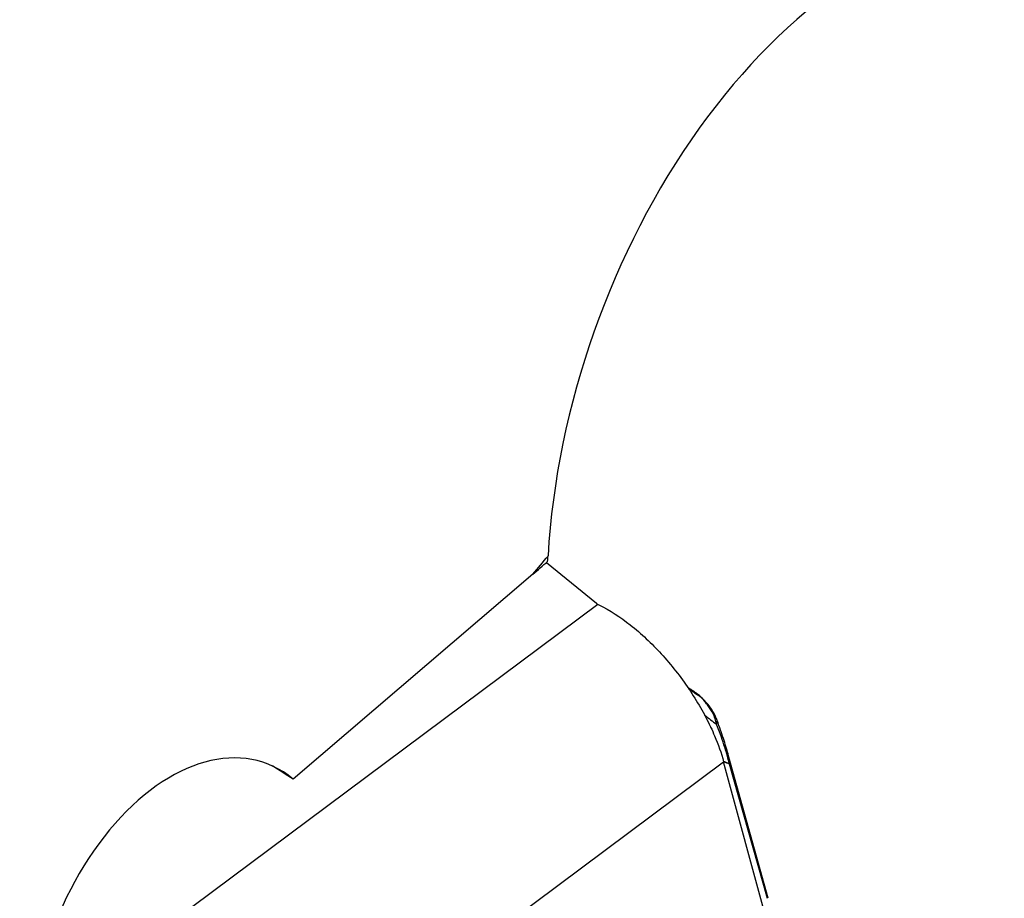
# Model space of a CAD drawing. Units: millimetres. Extents: x 0 to 594, y 0 to 420.
# Drawn here: x 131 to 137, y 92 to 97 of the extents above; entities that cross this region are included whole.
import ezdxf

# ---------------------------------------------------------------- set-up
doc = ezdxf.new("R2010")
doc.units = ezdxf.units.MM
doc.header["$LTSCALE"] = 32.67
doc.layers.add('607088417-000_CL', color=7, linetype='CONTINUOUS')
doc.layers.add('607088659-000_CL', color=7, linetype='CONTINUOUS')

msp = doc.modelspace()

# ---------------------------------------------------------------- linework, layer by layer
at = {"layer": '607088417-000_CL', "color": 7, "linetype": 'CONTINUOUS'}
for p, q in [((134.3574, 93.822), (134.3561, 93.8231)), ((134.6346, 93.598), (134.3574, 93.822)), ((134.6403, 93.5939), (134.6468, 93.5903)), ((135.151, 93.1246), (135.1389, 93.1324)), ((135.1602, 93.1187), (135.151, 93.1246)), ((135.1604, 93.1185), (135.1613, 93.118)), ((135.1651, 93.1156), (135.1639, 93.1163)), ((135.1714, 93.1116), (135.1652, 93.1156)), ((135.268, 93.0146), (135.259, 93.0273)), ((135.2744, 93.0047), (135.268, 93.0146)), ((135.276, 93.0022), (135.2745, 93.0047)), ((135.263, 92.9175), (135.2638, 92.9159)), ((135.2995, 92.9517), (135.2949, 92.9639)), ((135.3046, 92.9381), (135.2995, 92.9517)), ((135.3094, 92.9247), (135.3046, 92.9381)), ((135.3141, 92.9116), (135.3094, 92.9247)), ((135.3186, 92.8987), (135.3141, 92.9116)), ((135.3216, 92.8902), (135.3186, 92.8987)), ((135.3258, 92.8777), (135.3216, 92.8902)), ((135.3299, 92.8655), (135.3258, 92.8777)), ((135.3339, 92.8534), (135.3299, 92.8655)), ((135.3376, 92.8416), (135.3339, 92.8534)), ((135.3413, 92.83), (135.3376, 92.8416)), ((135.3448, 92.8187), (135.3413, 92.83)), ((135.3482, 92.8076), (135.3448, 92.8187)), ((135.3514, 92.7967), (135.3482, 92.8076)), ((135.3544, 92.7863), (135.3514, 92.7967)), ((135.3572, 92.7767), (135.3544, 92.7863)), ((135.3597, 92.7678), (135.3572, 92.7767)), ((135.3613, 92.7619), (135.3597, 92.7678)), ((135.3649, 92.7488), (135.3613, 92.7619)), ((135.6812, 91.4508), (135.3356, 92.724)), ((135.5819, 91.9708), (135.3649, 92.7487))]:
    msp.add_line(p, q, dxfattribs=at)
at = {"layer": '607088417-000_CL', "color": 9, "linetype": 'CONTINUOUS'}
for p, q in [((131.7839, 91.4641), (134.6406, 93.5942)), ((135.161, 93.1182), (135.165, 93.1157)), ((135.165, 93.1157), (135.1692, 93.113)), ((135.1692, 93.113), (135.1703, 93.1123)), ((132.4758, 90.5917), (135.3356, 92.724)), ((135.577, 91.9694), (135.3679, 92.7118))]:
    msp.add_line(p, q, dxfattribs=at)
at = {"layer": '607088417-000_CL', "color": 7, "linetype": 'CONTINUOUS'}
for points in [[(135.2389, 93.0521), (135.2283, 93.0637), (135.217, 93.075), (135.2105, 93.0812)], [(135.259, 93.0273), (135.2492, 93.0399), (135.2389, 93.0521)], [(135.2948, 92.9639), (135.293, 92.9685), (135.2881, 92.9797), (135.2824, 92.9909), (135.276, 93.0022)]]:
    msp.add_lwpolyline(points, dxfattribs=at)
at = {"layer": '607088417-000_CL', "color": 9, "linetype": 'CONTINUOUS'}
for centre, radius, start, end in [((136.854, 95.6155), 3.0205, 235.4992, 235.7698), ((136.5569, 95.1784), 2.492, 235.7649, 236.187), ((136.2724, 94.7539), 1.981, 236.19, 236.5278), ((135.0392, 92.9109), 0.2403, 55.794, 56.9247), ((135.039, 92.9106), 0.2406, 54.6678, 55.794), ((135.0387, 92.9102), 0.2412, 52.4204, 54.6673), ((135.9179, 94.2148), 1.3357, 236.4604, 237.6859), ((135.038, 92.9093), 0.2423, 46.8097, 52.4166), ((134.9798, 92.8457), 0.3285, 45.6028, 47.0038), ((134.9545, 92.8206), 0.3641, 36.8578, 38.9385), ((134.9676, 92.8303), 0.3478, 32.4059, 36.8704), ((136.9879, 95.1571), 2.7965, 231.0604, 232.7742), ((134.9749, 92.8351), 0.3391, 27.703, 32.3911), ((134.0856, 92.4102), 1.3166, 14.1031, 16.3154), ((135.2699, 92.7263), 0.0975, 13.2893, 15.0398), ((135.9807, 94.1809), 1.5906, 246.0268, 246.5162), ((135.805, 93.9165), 1.2806, 248.4718, 249.9918), ((135.9187, 94.0382), 1.435, 246.5169, 247.383), ((134.2007, 92.4395), 1.1979, 13.2249, 14.085)]:
    msp.add_arc(centre, radius, start, end, dxfattribs=at)
at = {"layer": '607088417-000_CL', "color": 7, "linetype": 'CONTINUOUS'}
for centre, radius, start, end in [((135.0074, 92.8604), 0.3, 55.7679, 56.8599), ((135.0074, 92.8603), 0.3001, 53.6125, 55.7679), ((135.0073, 92.8602), 0.3002, 48.4298, 53.6109), ((135.0074, 92.8604), 0.3, 47.418, 48.4288)]:
    msp.add_arc(centre, radius, start, end, dxfattribs=at)
msp.add_open_spline([(134.6346, 93.598), (134.6364, 93.5965), (134.6383, 93.5952), (134.6403, 93.5939)], degree=3, dxfattribs=at)
for points, knots in [([(134.6468, 93.5903), (134.7084, 93.5602), (134.8314, 93.4784), (134.9979, 93.3206), (135.147, 93.1311), (135.2287, 92.99), (135.263, 92.9175)], [0, 0, 0, 0, 0.221835, 0.474351, 0.740279, 1, 1, 1, 1]), ([(135.2638, 92.9159), (135.2714, 92.8997), (135.2993, 92.8373), (135.3224, 92.7727), (135.3356, 92.724)], [0, 0, 0, 0, 0.261852, 1, 1, 1, 1])]:
    msp.add_open_spline(points, degree=3, knots=knots, dxfattribs=at)
at = {"layer": '607088417-000_CL', "color": 9, "linetype": 'CONTINUOUS'}
msp.add_open_spline([(135.2104, 93.0813), (135.2084, 93.0831), (135.2062, 93.0847), (135.2038, 93.086)], degree=3, dxfattribs=at)
for points, knots in [([(135.2377, 93.0494), (135.2355, 93.0522), (135.2266, 93.0629), (135.2171, 93.0731), (135.2096, 93.0804)], [0, 0, 0, 0, 0.25343, 1, 1, 1, 1]), ([(135.2751, 92.9927), (135.2755, 92.9938), (135.2765, 92.9977), (135.276, 93.0022), (135.2745, 93.0046)], [0, 0, 0, 0, 0.28709, 1, 1, 1, 1]), ([(135.2961, 92.9304), (135.2949, 92.9411), (135.2893, 92.9626), (135.2803, 92.9828), (135.2751, 92.9927)], [0, 0, 0, 0, 0.490029, 1, 1, 1, 1]), ([(135.2949, 92.9639), (135.2959, 92.9614), (135.299, 92.9505), (135.2982, 92.9387), (135.2961, 92.9304)], [0, 0, 0, 0, 0.239077, 1, 1, 1, 1]), ([(135.3493, 92.78), (135.3455, 92.7929), (135.3298, 92.8437), (135.3112, 92.8936), (135.2961, 92.9304)], [0, 0, 0, 0, 0.252408, 1, 1, 1, 1]), ([(135.3679, 92.7118), (135.3682, 92.7149), (135.3689, 92.7273), (135.3674, 92.7398), (135.3649, 92.7487)], [0, 0, 0, 0, 0.255917, 1, 1, 1, 1]), ([(135.3668, 92.7135), (135.3672, 92.7165), (135.368, 92.7283), (135.3669, 92.7402), (135.3649, 92.7487)], [0, 0, 0, 0, 0.255549, 1, 1, 1, 1]), ([(135.3678, 92.7122), (135.3676, 92.7128), (135.3674, 92.7149), (135.3669, 92.7135), (135.3669, 92.7132)], [0, 0, 0, 0, 0.687588, 1, 1, 1, 1])]:
    msp.add_open_spline(points, degree=3, knots=knots, dxfattribs=at)
at = {"layer": '607088659-000_CL', "color": 7, "linetype": 'CONTINUOUS'}
msp.add_line((134.2831, 93.7594), (132.9592, 92.629), dxfattribs=at)
at = {"layer": '607088659-000_CL', "color": 9, "linetype": 'CONTINUOUS'}
msp.add_arc((111.5743, 112.7165), 29.5815, 320.14517, 320.39752, dxfattribs=at)
at = {"layer": '607088659-000_CL', "color": 7, "linetype": 'CONTINUOUS'}
msp.add_arc((131.2425, 97.3214), 4.6833, 310.4848, 311.7933, dxfattribs=at)
for centre, major_axis, ratio, start_param, end_param in [((136.4205, 94.482), (1.0227, 2.8212), 0.633892, 0.292382, 2.013356), ((132.3706, 91.5258), (0.4424, 1.1885), 0.619168, -0.214075, 2.32975), ((126.845, 95.0901), (10.9279, -6.1775), 0.080826, 1.023372, 1.035872)]:
    msp.add_ellipse(centre, major_axis=major_axis, ratio=ratio, start_param=start_param, end_param=end_param, dxfattribs=at)
msp.add_open_spline([(134.3637, 93.8297), (134.364, 93.8322), (134.3652, 93.8421), (134.366, 93.8521), (134.3664, 93.8596)], degree=3, knots=[0, 0, 0, 0, 0.246297, 1, 1, 1, 1], dxfattribs=at)

doc.saveas('drawing.dxf')
